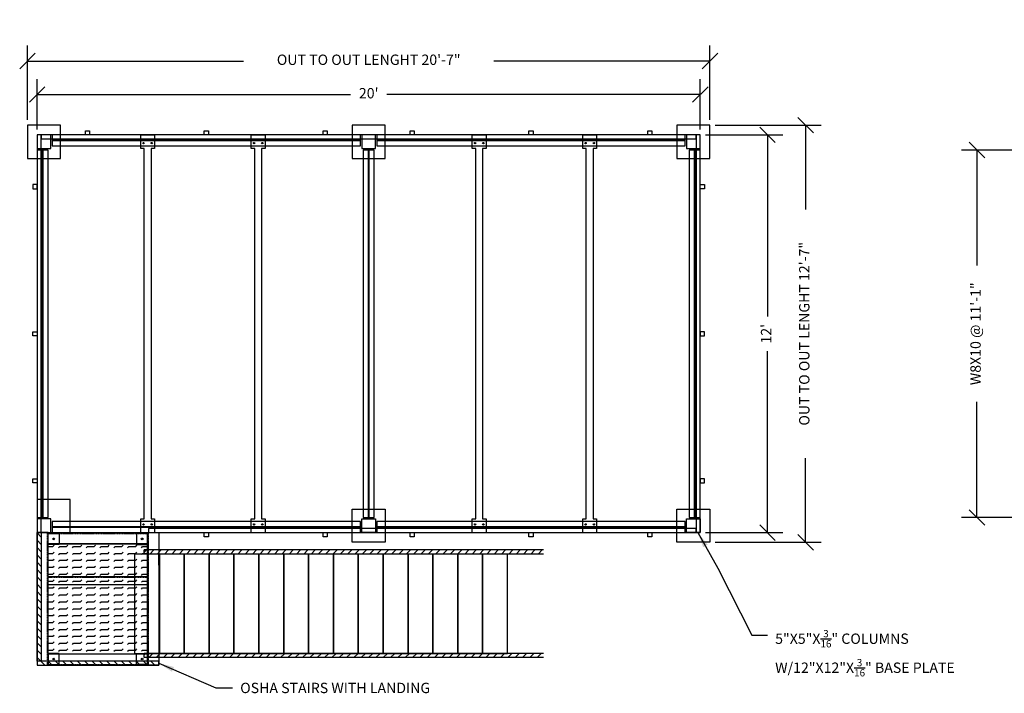
# Model space of a CAD drawing. Extents: x -38 to 617, y -66 to 412.
# Drawn here: x -7 to 349, y 168 to 412 of the extents above; entities that cross this region are included whole.
import ezdxf

# ---------------------------------------------------------------- set-up
doc = ezdxf.new("R2010")
doc.units = 0
doc.header["$LTSCALE"] = 0.25
doc.header["$MEASUREMENT"] = 0
for name, pattern in [('DASHED', [0.75, 0.5, -0.25]), ('HIDDEN', [0.375, 0.25, -0.125]), ('HIDDEN2', [0.1875, 0.125, -0.0625])]:
    doc.linetypes.add(name, pattern=pattern)
doc.layers.get('0').update_dxf_attribs({"linetype": 'CONTINUOUS'})
doc.layers.get('DEFPOINTS').update_dxf_attribs({"linetype": 'CONTINUOUS'})
for name, color, linetype in [('BEAMS', 1, 'CONTINUOUS'), ('COLUMNS', 3, 'CONTINUOUS'), ('DIM', 5, 'CONTINUOUS'), ('DIMENSIONS', 170, 'CONTINUOUS'), ('DIMSTEEL', 170, 'CONTINUOUS'), ('HANDRAIL', 3, 'CONTINUOUS'), ('JOISTS', 7, 'CONTINUOUS'), ('PLYWOOD', 3, 'CONTINUOUS'), ('STAIRS', 7, 'CONTINUOUS')]:
    doc.layers.add(name, color=color, linetype=linetype)
doc.dimstyles.new('ARCH30', dxfattribs={"dimscale": 30, "dimtxt": 0.125, "dimasz": 0.1875, "dimexe": 0.1875, "dimexo": 0.0625, "dimgap": 0.0938, "dimtad": 0, "dimdec": 4, "dimzin": 0, "dimtxsty": 'STANDARD', "dimblk1": 'OBLIQUE', "dimblk2": 'OBLIQUE', "dimsah": 1, "dimcen": -0.1875, "dimazin": 3, "dimtfac": 1, "dimtdec": 4, "dimtofl": 0, "dimtmove": 0, "dimatfit": 3, "dimtzin": 0})
doc.dimstyles.new('LEADER30', dxfattribs={"dimscale": 30, "dimtxt": 0.125, "dimasz": 0.1875, "dimexe": 0.1875, "dimexo": 0.0625, "dimgap": 0.0938, "dimtad": 0, "dimdec": 4, "dimzin": 0, "dimtxsty": 'STANDARD', "dimcen": 0.1875, "dimazin": 3, "dimtfac": 1, "dimtofl": 0, "dimtmove": 0, "dimatfit": 3, "dimtzin": 0})

# ---------------------------------------------------------------- blocks, each defined once
blk = doc.blocks.new('_OBLIQUE')
at = {"color": 0, "linetype": 'BYBLOCK'}
blk.add_line((-0.5, -0.5), (0.5, 0.5), dxfattribs=at)
blk = doc.blocks.new('*D16')
at = {"layer": 'DEFPOINTS', "color": 0}
for p in [(239.24, 384.86), (-0.76, 370.27), (239.24, 370.27)]:
    blk.add_point(p, dxfattribs=at)
at = {"layer": 'DIMENSIONS', "color": 0}
for p, q in [((-0.76, 372.15), (-0.76, 390.48)), ((239.24, 372.15), (239.24, 390.48)), ((-0.76, 384.86), (112.67, 384.86)), ((239.24, 384.86), (125.8, 384.86))]:
    blk.add_line(p, q, dxfattribs=at)
at = {"layer": 'DIMENSIONS', "color": 0, "xscale": 5.625, "yscale": 5.625, "zscale": 5.625, "rotation": 180}
blk.add_blockref('_OBLIQUE', (-0.76, 384.86), dxfattribs=at)
at = {"layer": 'DIMENSIONS', "color": 0, "xscale": 5.625, "yscale": 5.625, "zscale": 5.625}
blk.add_blockref('_OBLIQUE', (239.24, 384.86), dxfattribs=at)
at = {"layer": 'DIMENSIONS', "color": 0, "insert": (119.24, 384.86), "char_height": 3.75, "attachment_point": 5}
blk.add_mtext("20'", dxfattribs=at)
blk = doc.blocks.new('*D17')
at = {"layer": 'DEFPOINTS', "color": 0}
for p in [(-4.26, 396.97), (-4.26, 373.77), (242.74, 373.77)]:
    blk.add_point(p, dxfattribs=at)
at = {"layer": 'DIMENSIONS', "color": 0}
for p, q in [((-4.26, 375.65), (-4.26, 402.6)), ((242.74, 375.65), (242.74, 402.6)), ((-4.26, 396.97), (73.92, 396.97)), ((242.74, 396.97), (164.55, 396.97))]:
    blk.add_line(p, q, dxfattribs=at)
at = {"layer": 'DIMENSIONS', "color": 0, "xscale": 5.625, "yscale": 5.625, "zscale": 5.625, "rotation": 180}
blk.add_blockref('_OBLIQUE', (-4.26, 396.97), dxfattribs=at)
at = {"layer": 'DIMENSIONS', "color": 0, "xscale": 5.625, "yscale": 5.625, "zscale": 5.625}
blk.add_blockref('_OBLIQUE', (242.74, 396.97), dxfattribs=at)
at = {"layer": 'DIMENSIONS', "color": 0, "insert": (119.24, 396.97), "char_height": 3.75, "attachment_point": 5}
blk.add_mtext('OUT TO OUT LENGHT 20\'-7"', dxfattribs=at)
blk = doc.blocks.new('*D18')
at = {"layer": 'DEFPOINTS', "color": 0}
for p in [(242.74, 373.77), (277.38, 373.77), (242.74, 222.77)]:
    blk.add_point(p, dxfattribs=at)
at = {"layer": 'DIMENSIONS', "color": 0}
for p, q in [((244.61, 373.77), (283, 373.77)), ((277.38, 373.77), (277.38, 343.27)), ((277.38, 222.77), (277.38, 253.27)), ((244.61, 222.77), (283, 222.77))]:
    blk.add_line(p, q, dxfattribs=at)
at = {"layer": 'DIMENSIONS', "color": 0, "xscale": 5.625, "yscale": 5.625, "zscale": 5.625}
for p, rotation in [((277.38, 373.77), 90), ((277.38, 222.77), 270)]:
    blk.add_blockref('_OBLIQUE', p, dxfattribs=dict(at, rotation=rotation))
at = {"layer": 'DIMENSIONS', "color": 0, "insert": (277.38, 298.27), "char_height": 3.75, "attachment_point": 5, "rotation": 90}
blk.add_mtext('OUT TO OUT LENGHT 12\'-7"', dxfattribs=at)
blk = doc.blocks.new('*D19')
at = {"layer": 'DEFPOINTS', "color": 0}
for p in [(239.24, 370.27), (263.56, 370.27), (239.24, 226.27)]:
    blk.add_point(p, dxfattribs=at)
at = {"layer": 'DIMENSIONS', "color": 0}
for p, q in [((241.11, 370.27), (269.18, 370.27)), ((263.56, 370.27), (263.56, 304.52)), ((263.56, 226.27), (263.56, 292.02)), ((241.11, 226.27), (269.18, 226.27))]:
    blk.add_line(p, q, dxfattribs=at)
at = {"layer": 'DIMENSIONS', "color": 0, "xscale": 5.625, "yscale": 5.625, "zscale": 5.625}
for p, rotation in [((263.56, 370.27), 90), ((263.56, 226.27), 270)]:
    blk.add_blockref('_OBLIQUE', p, dxfattribs=dict(at, rotation=rotation))
at = {"layer": 'DIMENSIONS', "color": 0, "insert": (263.56, 298.27), "char_height": 3.75, "attachment_point": 5, "rotation": 90}
blk.add_mtext("12'", dxfattribs=at)
blk = doc.blocks.new('*D30')
at = {"layer": 'DEFPOINTS', "color": 0}
for p in [(339.37, 364.77), (359.09, 364.77), (359.09, 231.77)]:
    blk.add_point(p, dxfattribs=at)
at = {"layer": 'DIMSTEEL', "color": 0}
for p, q in [((357.22, 364.77), (333.75, 364.77)), ((339.37, 364.77), (339.37, 322.96)), ((339.37, 231.77), (339.37, 273.58)), ((357.22, 231.77), (333.75, 231.77))]:
    blk.add_line(p, q, dxfattribs=at)
at = {"layer": 'DIMSTEEL', "color": 0, "xscale": 5.625, "yscale": 5.625, "zscale": 5.625}
for p, rotation in [((339.37, 364.77), 90), ((339.37, 231.77), 270)]:
    blk.add_blockref('_OBLIQUE', p, dxfattribs=dict(at, rotation=rotation))
at = {"layer": 'DIMSTEEL', "color": 0, "insert": (339.37, 298.27), "char_height": 3.75, "attachment_point": 5, "rotation": 90}
blk.add_mtext('W8X10 @ 11\'-1"', dxfattribs=at)

msp = doc.modelspace()

# ---------------------------------------------------------------- hatches: boundary and pattern name
at = {"layer": 'STAIRS'}
h = msp.add_hatch(dxfattribs=at)
h.set_pattern_fill('ANSI31', color=256, scale=15, angle=90, style=0)
h.set_pattern_definition([(135, (767.2899, -2602.212), (-1.3258252, -1.3258252), [])])
h.paths.add_polyline_path([(-0.762, 179.77083), (-0.762, 226.27083), (0.738, 226.27083), (0.738, 179.77083)])
h.paths.add_polyline_path([(43.238, 178.27083), (43.238, 179.77083), (-0.762, 179.77083), (-0.762, 178.27083)])
at = {"layer": 'STAIRS', "linetype": 'DASHED', "ltscale": 0.5}
h = msp.add_hatch(dxfattribs=at)
h.set_pattern_fill('FLEX', color=256, scale=10, style=0)
h.set_pattern_definition([(360, (-4117.5785, -466.2452), (1e-15, 2.5), [2.5, -2.5]), (45, (-4115.0785, -466.2452), (1e-15, 2.5), [0.625, -2.2855339, 0.625, -3.5355339])])
h.paths.add_polyline_path([(3.238, 222.27083), (39.238, 222.27083), (39.238, 182.27083), (3.238, 182.27083)])
at = {"layer": 'STAIRS'}
h = msp.add_hatch(dxfattribs=at)
h.set_pattern_fill('ANSI31', color=256, scale=15, style=0)
h.set_pattern_definition([(45, (-2906.0252, -505.4435), (-1.3258252, 1.3258252), [])])
h.paths.add_polyline_path([(37.988, 220.02083), (37.988, 218.52083), (182.488, 218.52083), (182.488, 220.02083)])
h.paths.add_polyline_path([(37.988, 182.52083), (37.988, 181.02083), (182.488, 181.02083), (182.488, 182.52083)])

# ---------------------------------------------------------------- linework, layer by layer
at = {"layer": 'BEAMS'}
for p, q in [((116.238, 368.39583), (4.738, 368.39583)), ((116.238, 368.14583), (4.738, 368.14583)), ((233.738, 368.39583), (122.238, 368.39583)), ((233.738, 368.14583), (122.238, 368.14583)), ((1.113, 231.77083), (1.113, 364.77083)), ((1.363, 231.77083), (1.363, 364.77083)), ((119.113, 231.77083), (119.113, 364.77083)), ((119.363, 231.77083), (119.363, 364.77083)), ((237.113, 231.77083), (237.113, 364.77083)), ((237.363, 231.77083), (237.363, 364.77083)), ((116.238, 228.39583), (4.738, 228.39583)), ((116.238, 228.14583), (4.738, 228.14583)), ((233.738, 228.39583), (122.238, 228.39583)), ((233.738, 228.14583), (122.238, 228.14583))]:
    msp.add_line(p, q, dxfattribs=at)
for points in [[(116.238, 366.27083), (116.238, 370.27083), (4.738, 370.27083), (4.738, 366.27083)], [(233.738, 366.27083), (233.738, 370.27083), (122.238, 370.27083), (122.238, 366.27083)], [(-0.762, 231.77083), (3.238, 231.77083), (3.238, 364.77083), (-0.762, 364.77083)], [(117.238, 231.77083), (121.238, 231.77083), (121.238, 364.77083), (117.238, 364.77083)], [(235.238, 231.77083), (239.238, 231.77083), (239.238, 364.77083), (235.238, 364.77083)], [(116.238, 226.27083), (116.238, 230.27083), (4.738, 230.27083), (4.738, 226.27083)], [(233.738, 226.27083), (233.738, 230.27083), (122.238, 230.27083), (122.238, 226.27083)]]:
    msp.add_lwpolyline(points, close=True, dxfattribs=at)
at = {"layer": 'COLUMNS'}
for points in [[(-4.262, 361.77083), (7.738, 361.77083), (7.738, 373.77083), (-4.262, 373.77083)], [(16.72724, 370.27083), (16.72724, 371.77083), (18.22724, 371.77083), (18.22724, 370.27083)], [(59.738, 370.27083), (59.738, 371.77083), (61.238, 371.77083), (61.238, 370.27083)], [(102.738, 370.27083), (102.738, 371.77083), (104.238, 371.77083), (104.238, 370.27083)], [(113.238, 361.77083), (125.238, 361.77083), (125.238, 373.77083), (113.238, 373.77083)], [(134.22724, 370.27083), (134.22724, 371.77083), (135.72724, 371.77083), (135.72724, 370.27083)], [(177.238, 370.27083), (177.238, 371.77083), (178.738, 371.77083), (178.738, 370.27083)], [(220.238, 370.27083), (220.238, 371.77083), (221.738, 371.77083), (221.738, 370.27083)], [(230.738, 361.77083), (242.738, 361.77083), (242.738, 373.77083), (230.738, 373.77083)], [(-0.762, 365.27083), (4.238, 365.27083), (4.238, 370.27083), (-0.762, 370.27083)], [(116.738, 365.27083), (121.738, 365.27083), (121.738, 370.27083), (116.738, 370.27083)], [(234.238, 365.27083), (239.238, 365.27083), (239.238, 370.27083), (234.238, 370.27083)], [(-2.262, 352.27083), (-2.262, 350.77083), (-0.762, 350.77083), (-0.762, 352.27083)], [(240.738, 352.27083), (240.738, 350.77083), (239.238, 350.77083), (239.238, 352.27083)], [(-2.262, 297.52083), (-2.262, 299.02083), (-0.762, 299.02083), (-0.762, 297.52083)], [(240.738, 297.52083), (240.738, 299.02083), (239.238, 299.02083), (239.238, 297.52083)], [(-2.262, 244.27083), (-2.262, 245.77083), (-0.762, 245.77083), (-0.762, 244.27083)], [(240.738, 244.27083), (240.738, 245.77083), (239.238, 245.77083), (239.238, 244.27083)], [(-0.762, 226.27083), (11.238, 226.27083), (11.238, 238.27083), (-0.762, 238.27083)], [(125.238, 222.77083), (113.238, 222.77083), (113.238, 234.77083), (125.238, 234.77083)], [(242.738, 222.77083), (230.738, 222.77083), (230.738, 234.77083), (242.738, 234.77083)], [(-0.762, 226.27083), (4.238, 226.27083), (4.238, 231.27083), (-0.762, 231.27083)], [(121.738, 226.27083), (116.738, 226.27083), (116.738, 231.27083), (121.738, 231.27083)], [(239.238, 226.27083), (234.238, 226.27083), (234.238, 231.27083), (239.238, 231.27083)], [(59.738, 224.77083), (59.738, 226.27083), (61.238, 226.27083), (61.238, 224.77083)], [(102.738, 224.77083), (102.738, 226.27083), (104.238, 226.27083), (104.238, 224.77083)], [(134.22724, 224.77083), (134.22724, 226.27083), (135.72724, 226.27083), (135.72724, 224.77083)], [(177.238, 224.77083), (177.238, 226.27083), (178.738, 226.27083), (178.738, 224.77083)], [(220.238, 224.77083), (220.238, 226.27083), (221.738, 226.27083), (221.738, 224.77083)]]:
    msp.add_lwpolyline(points, close=True, dxfattribs=at)
at = {"layer": 'HANDRAIL'}
for points in [[(0.738, 226.27083), (0.738, 370.27083), (-0.762, 370.27083), (-0.762, 226.27083)], [(0.738, 368.77083), (237.738, 368.77083), (237.738, 370.27083), (0.738, 370.27083)], [(239.238, 226.27083), (239.238, 370.27083), (237.738, 370.27083), (237.738, 226.27083)], [(39.50259, 226.27083), (237.738, 226.27083), (237.738, 227.7487), (39.50259, 227.7487)]]:
    msp.add_lwpolyline(points, close=True, dxfattribs=at)
at = {"layer": 'JOISTS'}
for p, q in [((36.738, 365.27083), (36.738, 370.27083)), ((36.738, 370.27083), (41.738, 370.27083)), ((41.738, 370.27083), (41.738, 365.27083)), ((76.738, 365.27083), (76.738, 370.27083)), ((76.738, 370.27083), (81.738, 370.27083)), ((81.738, 370.27083), (81.738, 365.27083)), ((156.738, 365.27083), (156.738, 370.27083)), ((156.738, 370.27083), (161.738, 370.27083)), ((161.738, 370.27083), (161.738, 365.27083)), ((196.738, 365.27083), (196.738, 370.27083)), ((196.738, 370.27083), (201.738, 370.27083)), ((201.738, 370.27083), (201.738, 365.27083)), ((37.988, 365.27083), (36.738, 365.27083)), ((37.988, 231.27083), (37.988, 365.27083)), ((40.488, 365.27083), (40.488, 231.27083)), ((41.738, 365.27083), (40.488, 365.27083)), ((77.988, 365.27083), (76.738, 365.27083)), ((77.988, 231.27083), (77.988, 365.27083)), ((80.488, 365.27083), (80.488, 231.27083)), ((81.738, 365.27083), (80.488, 365.27083)), ((157.988, 365.27083), (156.738, 365.27083)), ((157.988, 231.27083), (157.988, 365.27083)), ((160.488, 365.27083), (160.488, 231.27083)), ((161.738, 365.27083), (160.488, 365.27083)), ((197.988, 365.27083), (196.738, 365.27083)), ((197.988, 231.27083), (197.988, 365.27083)), ((200.488, 365.27083), (200.488, 231.27083)), ((201.738, 365.27083), (200.488, 365.27083)), ((36.738, 231.27083), (37.988, 231.27083)), ((36.738, 226.27083), (36.738, 231.27083)), ((40.488, 231.27083), (41.738, 231.27083)), ((41.738, 231.27083), (41.738, 226.27083)), ((76.738, 231.27083), (77.988, 231.27083)), ((76.738, 226.27083), (76.738, 231.27083)), ((80.488, 231.27083), (81.738, 231.27083)), ((81.738, 231.27083), (81.738, 226.27083)), ((156.738, 231.27083), (157.988, 231.27083)), ((156.738, 226.27083), (156.738, 231.27083)), ((160.488, 231.27083), (161.738, 231.27083)), ((161.738, 231.27083), (161.738, 226.27083)), ((196.738, 231.27083), (197.988, 231.27083)), ((196.738, 226.27083), (196.738, 231.27083)), ((200.488, 231.27083), (201.738, 231.27083)), ((201.738, 231.27083), (201.738, 226.27083)), ((36.738, 226.27083), (41.738, 226.27083)), ((76.738, 226.27083), (81.738, 226.27083)), ((156.738, 226.27083), (161.738, 226.27083)), ((196.738, 226.27083), (201.738, 226.27083))]:
    msp.add_line(p, q, dxfattribs=at)
for centre in [(37.738, 367.27083), (40.738, 367.27083), (77.738, 367.27083), (80.738, 367.27083), (157.738, 367.27083), (160.738, 367.27083), (197.738, 367.27083), (200.738, 367.27083), (37.738, 229.27083), (40.738, 229.27083), (77.738, 229.27083), (80.738, 229.27083), (157.738, 229.27083), (160.738, 229.27083), (197.738, 229.27083), (200.738, 229.27083)]:
    msp.add_circle(centre, 0.25, dxfattribs=at)
at = {"layer": 'PLYWOOD'}
for points in [[(43.238, 218.52083), (43.488, 218.52083), (43.488, 214.52083), (43.238, 214.52083)], [(43.238, 182.52083), (43.488, 182.52083), (43.488, 186.52083), (43.238, 186.52083)]]:
    msp.add_lwpolyline(points, close=True, dxfattribs=at)
at = {"layer": 'STAIRS', "linetype": 'HIDDEN2'}
for p, q in [((2.988, 178.27083), (2.988, 226.27083)), ((39.48667, 178.27083), (39.50259, 226.2543))]:
    msp.add_line(p, q, dxfattribs=at)
at = {"layer": 'STAIRS', "linetype": 'HIDDEN', "ltscale": 0.5}
msp.add_line((3.238, 226.02083), (39.238, 226.02083), dxfattribs=at)
at = {"layer": 'STAIRS'}
for p, q in [((182.488, 220.02083), (37.988, 220.02083)), ((37.988, 218.52083), (37.988, 220.02083)), ((182.488, 218.52083), (37.988, 218.52083)), ((182.488, 182.52083), (37.988, 182.52083)), ((37.988, 181.02083), (37.988, 182.52083)), ((182.488, 181.02083), (37.988, 181.02083))]:
    msp.add_line(p, q, dxfattribs=at)
at = {"layer": 'STAIRS', "linetype": 'HIDDEN2', "ltscale": 0.5}
for p, q in [((3.238, 210.1875), (39.238, 210.1875)), ((3.238, 178.52083), (39.238, 178.52083))]:
    msp.add_line(p, q, dxfattribs=at)
at = {"layer": 'STAIRS'}
for points in [[(-0.762, 179.77083), (-0.762, 226.27083), (0.738, 226.27083), (0.738, 179.77083)], [(-0.762, 178.27083), (3.238, 178.27083), (3.238, 226.27083), (-0.762, 226.27083)], [(3.238, 226.27083), (39.238, 226.27083), (39.238, 222.27083), (3.238, 222.27083)], [(3.238, 226.02083), (7.238, 226.02083), (7.238, 222.02083), (3.238, 222.02083)], [(39.238, 226.02083), (35.238, 226.02083), (35.238, 222.02083), (39.238, 222.02083)], [(43.238, 178.27083), (39.238, 178.27083), (39.238, 226.27083), (43.238, 226.27083)], [(3.238, 222.27083), (39.238, 222.27083), (39.238, 182.27083), (3.238, 182.27083)], [(34.488, 182.52083), (43.488, 182.52083), (43.488, 218.52083), (34.488, 218.52083)], [(43.488, 182.52083), (52.488, 182.52083), (52.488, 218.52083), (43.488, 218.52083)], [(43.488, 182.52083), (52.488, 182.52083), (52.488, 218.52083), (43.488, 218.52083)], [(52.488, 182.52083), (61.488, 182.52083), (61.488, 218.52083), (52.488, 218.52083)], [(61.488, 182.52083), (70.488, 182.52083), (70.488, 218.52083), (61.488, 218.52083)], [(70.488, 182.52083), (79.488, 182.52083), (79.488, 218.52083), (70.488, 218.52083)], [(79.488, 182.52083), (88.488, 182.52083), (88.488, 218.52083), (79.488, 218.52083)], [(88.488, 182.52083), (97.488, 182.52083), (97.488, 218.52083), (88.488, 218.52083)], [(97.488, 182.52083), (106.488, 182.52083), (106.488, 218.52083), (97.488, 218.52083)], [(97.488, 182.52083), (106.488, 182.52083), (106.488, 218.52083), (97.488, 218.52083)], [(106.488, 182.52083), (115.488, 182.52083), (115.488, 218.52083), (106.488, 218.52083)], [(106.488, 182.52083), (115.488, 182.52083), (115.488, 218.52083), (106.488, 218.52083)], [(115.488, 182.52083), (124.488, 182.52083), (124.488, 218.52083), (115.488, 218.52083)], [(115.488, 182.52083), (124.488, 182.52083), (124.488, 218.52083), (115.488, 218.52083)], [(124.488, 182.52083), (133.488, 182.52083), (133.488, 218.52083), (124.488, 218.52083)], [(124.488, 182.52083), (133.488, 182.52083), (133.488, 218.52083), (124.488, 218.52083)], [(133.488, 182.52083), (142.488, 182.52083), (142.488, 218.52083), (133.488, 218.52083)], [(133.488, 182.52083), (142.488, 182.52083), (142.488, 218.52083), (133.488, 218.52083)], [(142.488, 182.52083), (151.488, 182.52083), (151.488, 218.52083), (142.488, 218.52083)], [(142.488, 182.52083), (151.488, 182.52083), (151.488, 218.52083), (142.488, 218.52083)], [(151.488, 182.52083), (160.488, 182.52083), (160.488, 218.52083), (151.488, 218.52083)], [(151.488, 182.52083), (160.488, 182.52083), (160.488, 218.52083), (151.488, 218.52083)], [(160.488, 182.52083), (169.488, 182.52083), (169.488, 218.52083), (160.488, 218.52083)], [(160.488, 182.52083), (169.488, 182.52083), (169.488, 218.52083), (160.488, 218.52083)], [(3.238, 210.4375), (39.238, 210.4375), (39.238, 207.4375), (3.238, 207.4375)], [(3.238, 178.52083), (7.238, 178.52083), (7.238, 182.52083), (3.238, 182.52083)], [(3.238, 178.27083), (39.238, 178.27083), (39.238, 182.27083), (3.238, 182.27083)], [(39.238, 178.52083), (35.238, 178.52083), (35.238, 182.52083), (39.238, 182.52083)], [(43.238, 178.27083), (43.238, 179.77083), (-0.762, 179.77083), (-0.762, 178.27083)]]:
    msp.add_lwpolyline(points, close=True, dxfattribs=at)
for centre in [(5.238, 224.02083), (37.238, 224.02083), (5.238, 180.52083), (37.238, 180.52083)]:
    msp.add_circle(centre, 0.3125, dxfattribs=at)

# ---------------------------------------------------------------- texts
at = {"layer": 'DIMENSIONS', "char_height": 3.75, "attachment_point": 1}
for s, insert in [('\\A1;5"X5"X{\\H0.7x;\\S3/16;}" COLUMNS\\PW/12"X12"X{\\H0.7x;\\S3/16;}" BASE PLATE', (266.35519, 191.03363)), ('OSHA STAIRS WITH LANDING', (72.73385, 171.93417))]:
    msp.add_mtext(s, dxfattribs=dict(at, insert=insert))

# ---------------------------------------------------------------- dimensions: what is measured, and where the dimension line sits
at = {"layer": 'DIMENSIONS'}
dim = msp.add_linear_dim(base=(-4.262, 396.97297), p1=(242.738, 373.77083), p2=(-4.262, 373.77083), text='OUT TO OUT LENGHT <>', dimstyle='ARCH30', dxfattribs=at)
dim.commit()
dim.dimension.update_dxf_attribs({"geometry": '*D17', "text_midpoint": (119.238, 396.97297)})
dim = msp.add_linear_dim(base=(239.238, 384.85662), p1=(-0.762, 370.27083), p2=(239.238, 370.27083), dimstyle='ARCH30', dxfattribs=at)
dim.commit()
dim.dimension.update_dxf_attribs({"geometry": '*D16', "text_midpoint": (119.238, 384.85662)})
dim = msp.add_linear_dim(base=(277.37706, 373.77083), p1=(242.738, 222.77083), p2=(242.738, 373.77083), angle=90, text='OUT TO OUT LENGHT <>', dimstyle='ARCH30', dxfattribs=at)
dim.commit()
dim.dimension.update_dxf_attribs({"geometry": '*D18', "text_midpoint": (277.37706, 298.27083)})
dim = msp.add_linear_dim(base=(263.55769, 370.27083), p1=(239.238, 226.27083), p2=(239.238, 370.27083), angle=90, dimstyle='ARCH30', dxfattribs=at)
dim.commit()
dim.dimension.update_dxf_attribs({"geometry": '*D19', "text_midpoint": (263.55769, 298.27083)})
at = {"layer": 'DIMSTEEL'}
dim = msp.add_linear_dim(base=(339.37352, 364.77083), p1=(359.09351, 231.77083), p2=(359.09351, 364.77083), angle=90, text='W8X10 @ <>', dimstyle='ARCH30', dxfattribs=at)
dim.commit()
dim.dimension.update_dxf_attribs({"geometry": '*D30', "text_midpoint": (339.37352, 298.27083)})

# ---------------------------------------------------------------- leaders
at = {"layer": 'DIM', "annotation_type": 0, "has_hookline": 1, "hookline_direction": 0, "text_width": 80.625}
msp.add_leader([(238.38212, 226.3388), (245.56346, 213.45767), (257.91619, 189.15863), (263.54119, 189.15863)], dimstyle='LEADER30', override={"dimgap": 0.0938, "dimtad": 0}, dxfattribs=at)
at = {"layer": 'DIMENSIONS', "annotation_type": 0, "has_hookline": 1, "hookline_direction": 0, "text_width": 86.25}
msp.add_leader([(43.238, 179.02083), (63.90912, 170.05917), (69.91985, 170.05917)], dimstyle='LEADER30', override={"dimgap": 0.0938, "dimtad": 0}, dxfattribs=at)

doc.saveas('drawing.dxf')
